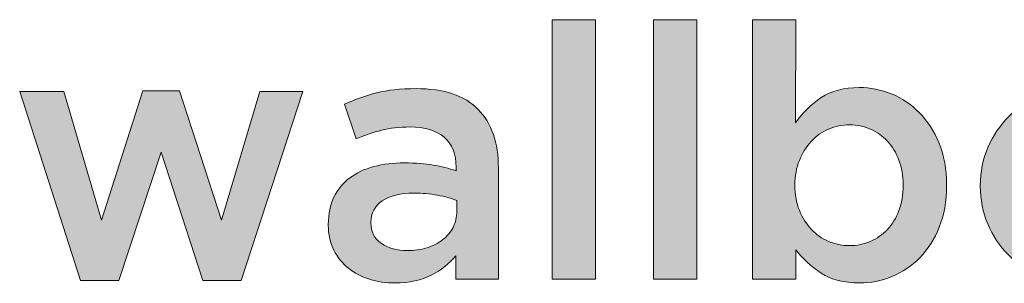
# Model space of a CAD drawing. Units: inches. Extents: x 0.73 to 7.38, y 2.79 to 7.94.
# Drawn here: x 5.77 to 6.19, y 4.69 to 4.8 of the extents above; entities that cross this region are included whole.
import ezdxf

# ---------------------------------------------------------------- set-up
doc = ezdxf.new("R2010")
doc.units = ezdxf.units.IN
doc.header["$MEASUREMENT"] = 0
doc.layers.add('Layer 2', color=7, linetype='Continuous', lineweight=0)

# ---------------------------------------------------------------- blocks, each defined once
blk = doc.blocks.new('Block_16')
at = {"layer": 'Layer 2', "true_color": 0x000000, "transparency": 33554687}
h = blk.add_hatch(color=18, dxfattribs=at)
h.dxf.hatch_style = 2
edge = h.paths.add_edge_path()
edge.add_spline(control_points=[(5.99711, 4.80259), (5.99711, 4.80259), (6.01575, 4.80259), (6.01575, 4.80259), (6.01575, 4.80259), (6.01575, 4.69107), (6.01575, 4.69107), (6.01575, 4.69107), (5.99711, 4.69107), (5.99711, 4.69107), (5.99711, 4.69107), (5.99711, 4.80259), (5.99711, 4.80259)], knot_values=[0, 0, 0, 0, 1, 1, 1, 2, 2, 2, 3, 3, 3, 4, 4, 4, 4], degree=3, periodic=0)
h = blk.add_hatch(color=18, dxfattribs=at)
h.dxf.hatch_style = 2
edge = h.paths.add_edge_path()
edge.add_spline(control_points=[(6.04081, 4.80259), (6.04081, 4.80259), (6.05945, 4.80259), (6.05945, 4.80259), (6.05945, 4.80259), (6.05945, 4.69107), (6.05945, 4.69107), (6.05945, 4.69107), (6.04081, 4.69107), (6.04081, 4.69107), (6.04081, 4.69107), (6.04081, 4.80259), (6.04081, 4.80259)], knot_values=[0, 0, 0, 0, 1, 1, 1, 2, 2, 2, 3, 3, 3, 4, 4, 4, 4], degree=3, periodic=0)
h = blk.add_hatch(color=18, dxfattribs=at)
h.dxf.hatch_style = 2
edge = h.paths.add_edge_path()
edge.add_spline(control_points=[(6.12514, 4.70543), (6.1283, 4.70543), (6.13127, 4.70604), (6.13407, 4.70726), (6.13688, 4.70848), (6.13932, 4.71019), (6.14141, 4.71238), (6.1435, 4.71456), (6.14516, 4.71727), (6.14638, 4.72047), (6.1476, 4.72369), (6.14821, 4.72727), (6.14821, 4.73124), (6.14821, 4.73124), (6.14821, 4.73155), (6.14821, 4.73155), (6.14821, 4.73542), (6.1476, 4.73896), (6.14638, 4.74217), (6.14516, 4.74537), (6.1435, 4.7481), (6.14141, 4.75034), (6.13932, 4.75258), (6.13688, 4.75431), (6.13407, 4.75553), (6.13127, 4.75675), (6.1283, 4.75736), (6.12514, 4.75736), (6.12198, 4.75736), (6.11898, 4.75675), (6.11613, 4.75553), (6.11327, 4.75431), (6.11077, 4.75256), (6.10864, 4.75027), (6.1065, 4.74798), (6.10479, 4.74525), (6.10352, 4.74209), (6.10224, 4.73893), (6.1016, 4.73542), (6.1016, 4.73155), (6.1016, 4.73155), (6.1016, 4.73124), (6.1016, 4.73124), (6.1016, 4.72738), (6.10224, 4.72384), (6.10352, 4.72062), (6.10479, 4.71742), (6.1065, 4.71469), (6.10864, 4.71246), (6.11077, 4.71021), (6.11327, 4.70848), (6.11613, 4.70726), (6.11898, 4.70604), (6.12198, 4.70543), (6.12514, 4.70543)], knot_values=[0, 0, 0, 0, 1, 1, 1, 2, 2, 2, 3, 3, 3, 4, 4, 4, 5, 5, 5, 6, 6, 6, 7, 7, 7, 8, 8, 8, 9, 9, 9, 10, 10, 10, 11, 11, 11, 12, 12, 12, 13, 13, 13, 14, 14, 14, 15, 15, 15, 16, 16, 16, 17, 17, 17, 18, 18, 18, 18], degree=3, periodic=0)
edge = h.paths.add_edge_path()
edge.add_spline(control_points=[(6.12935, 4.68939), (6.12275, 4.68939), (6.11726, 4.69081), (6.11289, 4.69366), (6.10852, 4.69651), (6.10491, 4.69982), (6.10206, 4.70359), (6.10206, 4.70359), (6.10206, 4.69107), (6.10206, 4.69107), (6.10206, 4.69107), (6.08343, 4.69107), (6.08343, 4.69107), (6.08343, 4.69107), (6.08343, 4.80259), (6.08343, 4.80259), (6.08343, 4.80259), (6.10206, 4.80259), (6.10206, 4.80259), (6.10206, 4.80259), (6.10192, 4.75829), (6.10192, 4.75829), (6.10487, 4.76256), (6.10853, 4.76615), (6.11292, 4.76906), (6.1173, 4.77196), (6.12275, 4.77341), (6.12926, 4.77341), (6.13405, 4.77341), (6.13869, 4.77249), (6.14316, 4.77066), (6.14765, 4.76883), (6.15164, 4.76613), (6.15516, 4.76256), (6.15868, 4.75899), (6.1615, 4.75463), (6.16364, 4.74943), (6.16577, 4.74424), (6.16684, 4.73827), (6.16684, 4.73155), (6.16684, 4.73155), (6.16684, 4.73124), (6.16684, 4.73124), (6.16684, 4.72453), (6.1658, 4.71856), (6.16372, 4.71337), (6.16163, 4.70817), (6.15884, 4.70379), (6.15534, 4.70024), (6.15183, 4.69667), (6.14781, 4.69397), (6.1433, 4.69214), (6.13878, 4.69029), (6.13413, 4.68939), (6.12935, 4.68939)], knot_values=[0, 0, 0, 0, 1, 1, 1, 2, 2, 2, 3, 3, 3, 4, 4, 4, 5, 5, 5, 6, 6, 6, 7, 7, 7, 8, 8, 8, 9, 9, 9, 10, 10, 10, 11, 11, 11, 12, 12, 12, 13, 13, 13, 14, 14, 14, 15, 15, 15, 16, 16, 16, 17, 17, 17, 18, 18, 18, 18], degree=3, periodic=0)
h = blk.add_hatch(color=18, dxfattribs=at)
h.dxf.hatch_style = 2
edge = h.paths.add_edge_path()
edge.add_spline(control_points=[(5.76809, 4.77173), (5.76809, 4.77173), (5.78704, 4.77173), (5.78704, 4.77173), (5.78704, 4.77173), (5.80324, 4.71643), (5.80324, 4.71643), (5.80324, 4.71643), (5.82111, 4.77204), (5.82111, 4.77204), (5.82111, 4.77204), (5.83685, 4.77204), (5.83685, 4.77204), (5.83685, 4.77204), (5.85487, 4.71643), (5.85487, 4.71643), (5.85487, 4.71643), (5.87138, 4.77173), (5.87138, 4.77173), (5.87138, 4.77173), (5.88987, 4.77173), (5.88987, 4.77173), (5.88987, 4.77173), (5.86343, 4.69046), (5.86343, 4.69046), (5.86343, 4.69046), (5.84694, 4.69046), (5.84694, 4.69046), (5.84694, 4.69046), (5.82891, 4.74561), (5.82891, 4.74561), (5.82891, 4.74561), (5.81072, 4.69046), (5.81072, 4.69046), (5.81072, 4.69046), (5.79423, 4.69046), (5.79423, 4.69046), (5.79423, 4.69046), (5.76809, 4.77173), (5.76809, 4.77173)], knot_values=[0, 0, 0, 0, 1, 1, 1, 2, 2, 2, 3, 3, 3, 4, 4, 4, 5, 5, 5, 6, 6, 6, 7, 7, 7, 8, 8, 8, 9, 9, 9, 10, 10, 10, 11, 11, 11, 12, 12, 12, 13, 13, 13, 13], degree=3, periodic=0)
h = blk.add_hatch(color=18, dxfattribs=at)
h.dxf.hatch_style = 2
edge = h.paths.add_edge_path()
edge.add_spline(control_points=[(5.95616, 4.72483), (5.95382, 4.72575), (5.95105, 4.72651), (5.94784, 4.72712), (5.94463, 4.72773), (5.94124, 4.72804), (5.93768, 4.72804), (5.93187, 4.72804), (5.92734, 4.72692), (5.92409, 4.72468), (5.92082, 4.72244), (5.91919, 4.71937), (5.91919, 4.71551), (5.91919, 4.71551), (5.91919, 4.7152), (5.91919, 4.7152), (5.91919, 4.71133), (5.92069, 4.70837), (5.92371, 4.70634), (5.9267, 4.70431), (5.93039, 4.70329), (5.93477, 4.70329), (5.93783, 4.70329), (5.94066, 4.70369), (5.94325, 4.70451), (5.94586, 4.70532), (5.94812, 4.70646), (5.95006, 4.70794), (5.95199, 4.70942), (5.95349, 4.71121), (5.95456, 4.7133), (5.95563, 4.71537), (5.95616, 4.71769), (5.95616, 4.72024), (5.95616, 4.72024), (5.95616, 4.72483), (5.95616, 4.72483)], knot_values=[0, 0, 0, 0, 1, 1, 1, 2, 2, 2, 3, 3, 3, 4, 4, 4, 5, 5, 5, 6, 6, 6, 7, 7, 7, 8, 8, 8, 9, 9, 9, 10, 10, 10, 11, 11, 11, 12, 12, 12, 12], degree=3, periodic=0)
edge = h.paths.add_edge_path()
edge.add_spline(control_points=[(5.9557, 4.69107), (5.9557, 4.69107), (5.9557, 4.701), (5.9557, 4.701), (5.95296, 4.69773), (5.94945, 4.69499), (5.94516, 4.69275), (5.94089, 4.69051), (5.9357, 4.68939), (5.92958, 4.68939), (5.92571, 4.68939), (5.92204, 4.68991), (5.91858, 4.69099), (5.91512, 4.69206), (5.91208, 4.69363), (5.90949, 4.69572), (5.90689, 4.69781), (5.9048, 4.70041), (5.90323, 4.70352), (5.90165, 4.70662), (5.90087, 4.71021), (5.90087, 4.71429), (5.90087, 4.71429), (5.90087, 4.71459), (5.90087, 4.71459), (5.90087, 4.71908), (5.90168, 4.72297), (5.90331, 4.72628), (5.90493, 4.72959), (5.9072, 4.73234), (5.9101, 4.73452), (5.913, 4.73672), (5.91646, 4.73835), (5.92049, 4.73942), (5.92452, 4.74049), (5.92887, 4.74102), (5.93355, 4.74102), (5.93845, 4.74102), (5.94259, 4.74072), (5.946, 4.7401), (5.94942, 4.73949), (5.9527, 4.73867), (5.95586, 4.73766), (5.95586, 4.73766), (5.95586, 4.73919), (5.95586, 4.73919), (5.95586, 4.74479), (5.95416, 4.74906), (5.95074, 4.75202), (5.94733, 4.75498), (5.94241, 4.75646), (5.93599, 4.75646), (5.93141, 4.75646), (5.92734, 4.756), (5.92377, 4.75507), (5.92021, 4.75416), (5.9166, 4.75294), (5.91292, 4.75141), (5.91292, 4.75141), (5.90789, 4.76624), (5.90789, 4.76624), (5.91237, 4.76827), (5.91695, 4.7699), (5.92163, 4.77112), (5.92632, 4.77234), (5.93198, 4.77295), (5.9386, 4.77295), (5.95062, 4.77295), (5.95953, 4.76998), (5.96533, 4.76401), (5.97114, 4.75806), (5.97404, 4.74967), (5.97404, 4.73888), (5.97404, 4.73888), (5.97404, 4.69107), (5.97404, 4.69107), (5.97404, 4.69107), (5.9557, 4.69107), (5.9557, 4.69107)], knot_values=[0, 0, 0, 0, 1, 1, 1, 2, 2, 2, 3, 3, 3, 4, 4, 4, 5, 5, 5, 6, 6, 6, 7, 7, 7, 8, 8, 8, 9, 9, 9, 10, 10, 10, 11, 11, 11, 12, 12, 12, 13, 13, 13, 14, 14, 14, 15, 15, 15, 16, 16, 16, 17, 17, 17, 18, 18, 18, 19, 19, 19, 20, 20, 20, 21, 21, 21, 22, 22, 22, 23, 23, 23, 24, 24, 24, 25, 25, 25, 26, 26, 26, 26], degree=3, periodic=0)
h = blk.add_hatch(color=18, dxfattribs=at)
h.dxf.hatch_style = 2
edge = h.paths.add_edge_path()
edge.add_spline(control_points=[(6.22445, 4.70527), (6.22819, 4.70527), (6.23155, 4.70596), (6.23454, 4.70733), (6.23752, 4.70871), (6.24009, 4.71057), (6.2422, 4.71292), (6.24433, 4.71525), (6.24596, 4.71798), (6.24707, 4.72108), (6.24818, 4.72419), (6.24874, 4.72747), (6.24874, 4.73094), (6.24874, 4.73094), (6.24874, 4.73124), (6.24874, 4.73124), (6.24874, 4.73481), (6.24813, 4.73817), (6.24692, 4.74133), (6.2457, 4.74448), (6.244, 4.74723), (6.24182, 4.74958), (6.23965, 4.75193), (6.23707, 4.75378), (6.23409, 4.75515), (6.23109, 4.75652), (6.22778, 4.75722), (6.22415, 4.75722), (6.2205, 4.75722), (6.21718, 4.75652), (6.21419, 4.75515), (6.21121, 4.75378), (6.20865, 4.75194), (6.20653, 4.74965), (6.2044, 4.74737), (6.20279, 4.74464), (6.20167, 4.74148), (6.20056, 4.73832), (6.20001, 4.73501), (6.20001, 4.73155), (6.20001, 4.73155), (6.20001, 4.73124), (6.20001, 4.73124), (6.20001, 4.72767), (6.2006, 4.72434), (6.20182, 4.72123), (6.20303, 4.71813), (6.20473, 4.71537), (6.20691, 4.71299), (6.20908, 4.7106), (6.21167, 4.70871), (6.21465, 4.70733), (6.21764, 4.70596), (6.22091, 4.70527), (6.22445, 4.70527)], knot_values=[0, 0, 0, 0, 1, 1, 1, 2, 2, 2, 3, 3, 3, 4, 4, 4, 5, 5, 5, 6, 6, 6, 7, 7, 7, 8, 8, 8, 9, 9, 9, 10, 10, 10, 11, 11, 11, 12, 12, 12, 13, 13, 13, 14, 14, 14, 15, 15, 15, 16, 16, 16, 17, 17, 17, 18, 18, 18, 18], degree=3, periodic=0)
edge = h.paths.add_edge_path()
edge.add_spline(control_points=[(6.22413, 4.68924), (6.21803, 4.68924), (6.21235, 4.69032), (6.2071, 4.69252), (6.20186, 4.6947), (6.19732, 4.69769), (6.19351, 4.70146), (6.18968, 4.70521), (6.18671, 4.70965), (6.18457, 4.71475), (6.18243, 4.71984), (6.18136, 4.72523), (6.18136, 4.73094), (6.18136, 4.73094), (6.18136, 4.73124), (6.18136, 4.73124), (6.18136, 4.73705), (6.18245, 4.7425), (6.18465, 4.74759), (6.18684, 4.75269), (6.18985, 4.75713), (6.19366, 4.76096), (6.19748, 4.76478), (6.20201, 4.76781), (6.20726, 4.77005), (6.2125, 4.77228), (6.21823, 4.77341), (6.22445, 4.77341), (6.23066, 4.77341), (6.23638, 4.77231), (6.24163, 4.77013), (6.24688, 4.76793), (6.25141, 4.76493), (6.25524, 4.76111), (6.25905, 4.7573), (6.26203, 4.75286), (6.26416, 4.74782), (6.2663, 4.74278), (6.26737, 4.73736), (6.26737, 4.73155), (6.26737, 4.73155), (6.26737, 4.73124), (6.26737, 4.73124), (6.26737, 4.72555), (6.26628, 4.72015), (6.26409, 4.71505), (6.2619, 4.70996), (6.2589, 4.7055), (6.25507, 4.70169), (6.25126, 4.69786), (6.2467, 4.69482), (6.2414, 4.69259), (6.23611, 4.69035), (6.23035, 4.68924), (6.22413, 4.68924)], knot_values=[0, 0, 0, 0, 1, 1, 1, 2, 2, 2, 3, 3, 3, 4, 4, 4, 5, 5, 5, 6, 6, 6, 7, 7, 7, 8, 8, 8, 9, 9, 9, 10, 10, 10, 11, 11, 11, 12, 12, 12, 13, 13, 13, 14, 14, 14, 15, 15, 15, 16, 16, 16, 17, 17, 17, 18, 18, 18, 18], degree=3, periodic=0)
at = {"layer": 'Layer 2'}
for points, knots in [([(5.99711, 4.80259), (5.99711, 4.80259), (6.01575, 4.80259), (6.01575, 4.80259), (6.01575, 4.80259), (6.01575, 4.69107), (6.01575, 4.69107), (6.01575, 4.69107), (5.99711, 4.69107), (5.99711, 4.69107), (5.99711, 4.69107), (5.99711, 4.80259), (5.99711, 4.80259)], [0, 0, 0, 0, 1, 1, 1, 2, 2, 2, 3, 3, 3, 4, 4, 4, 4]), ([(6.04081, 4.80259), (6.04081, 4.80259), (6.05945, 4.80259), (6.05945, 4.80259), (6.05945, 4.80259), (6.05945, 4.69107), (6.05945, 4.69107), (6.05945, 4.69107), (6.04081, 4.69107), (6.04081, 4.69107), (6.04081, 4.69107), (6.04081, 4.80259), (6.04081, 4.80259)], [0, 0, 0, 0, 1, 1, 1, 2, 2, 2, 3, 3, 3, 4, 4, 4, 4]), ([(6.12935, 4.68939), (6.12275, 4.68939), (6.11726, 4.69081), (6.11289, 4.69366), (6.10852, 4.69651), (6.10491, 4.69982), (6.10206, 4.70359), (6.10206, 4.70359), (6.10206, 4.69107), (6.10206, 4.69107), (6.10206, 4.69107), (6.08343, 4.69107), (6.08343, 4.69107), (6.08343, 4.69107), (6.08343, 4.80259), (6.08343, 4.80259), (6.08343, 4.80259), (6.10206, 4.80259), (6.10206, 4.80259), (6.10206, 4.80259), (6.10192, 4.75829), (6.10192, 4.75829), (6.10487, 4.76256), (6.10853, 4.76615), (6.11292, 4.76906), (6.1173, 4.77196), (6.12275, 4.77341), (6.12926, 4.77341), (6.13405, 4.77341), (6.13869, 4.77249), (6.14316, 4.77066), (6.14765, 4.76883), (6.15164, 4.76613), (6.15516, 4.76256), (6.15868, 4.75899), (6.1615, 4.75463), (6.16364, 4.74943), (6.16577, 4.74424), (6.16684, 4.73827), (6.16684, 4.73155), (6.16684, 4.73155), (6.16684, 4.73124), (6.16684, 4.73124), (6.16684, 4.72453), (6.1658, 4.71856), (6.16372, 4.71337), (6.16163, 4.70817), (6.15884, 4.70379), (6.15534, 4.70024), (6.15183, 4.69667), (6.14781, 4.69397), (6.1433, 4.69214), (6.13878, 4.69029), (6.13413, 4.68939), (6.12935, 4.68939)], [0, 0, 0, 0, 1, 1, 1, 2, 2, 2, 3, 3, 3, 4, 4, 4, 5, 5, 5, 6, 6, 6, 7, 7, 7, 8, 8, 8, 9, 9, 9, 10, 10, 10, 11, 11, 11, 12, 12, 12, 13, 13, 13, 14, 14, 14, 15, 15, 15, 16, 16, 16, 17, 17, 17, 18, 18, 18, 18]), ([(5.76809, 4.77173), (5.76809, 4.77173), (5.78704, 4.77173), (5.78704, 4.77173), (5.78704, 4.77173), (5.80324, 4.71643), (5.80324, 4.71643), (5.80324, 4.71643), (5.82111, 4.77204), (5.82111, 4.77204), (5.82111, 4.77204), (5.83685, 4.77204), (5.83685, 4.77204), (5.83685, 4.77204), (5.85487, 4.71643), (5.85487, 4.71643), (5.85487, 4.71643), (5.87138, 4.77173), (5.87138, 4.77173), (5.87138, 4.77173), (5.88987, 4.77173), (5.88987, 4.77173), (5.88987, 4.77173), (5.86343, 4.69046), (5.86343, 4.69046), (5.86343, 4.69046), (5.84694, 4.69046), (5.84694, 4.69046), (5.84694, 4.69046), (5.82891, 4.74561), (5.82891, 4.74561), (5.82891, 4.74561), (5.81072, 4.69046), (5.81072, 4.69046), (5.81072, 4.69046), (5.79423, 4.69046), (5.79423, 4.69046), (5.79423, 4.69046), (5.76809, 4.77173), (5.76809, 4.77173)], [0, 0, 0, 0, 1, 1, 1, 2, 2, 2, 3, 3, 3, 4, 4, 4, 5, 5, 5, 6, 6, 6, 7, 7, 7, 8, 8, 8, 9, 9, 9, 10, 10, 10, 11, 11, 11, 12, 12, 12, 13, 13, 13, 13]), ([(5.9557, 4.69107), (5.9557, 4.69107), (5.9557, 4.701), (5.9557, 4.701), (5.95296, 4.69773), (5.94945, 4.69499), (5.94516, 4.69275), (5.94089, 4.69051), (5.9357, 4.68939), (5.92958, 4.68939), (5.92571, 4.68939), (5.92204, 4.68991), (5.91858, 4.69099), (5.91512, 4.69206), (5.91208, 4.69363), (5.90949, 4.69572), (5.90689, 4.69781), (5.9048, 4.70041), (5.90323, 4.70352), (5.90165, 4.70662), (5.90087, 4.71021), (5.90087, 4.71429), (5.90087, 4.71429), (5.90087, 4.71459), (5.90087, 4.71459), (5.90087, 4.71908), (5.90168, 4.72297), (5.90331, 4.72628), (5.90493, 4.72959), (5.9072, 4.73234), (5.9101, 4.73452), (5.913, 4.73672), (5.91646, 4.73835), (5.92049, 4.73942), (5.92452, 4.74049), (5.92887, 4.74102), (5.93355, 4.74102), (5.93845, 4.74102), (5.94259, 4.74072), (5.946, 4.7401), (5.94942, 4.73949), (5.9527, 4.73867), (5.95586, 4.73766), (5.95586, 4.73766), (5.95586, 4.73919), (5.95586, 4.73919), (5.95586, 4.74479), (5.95416, 4.74906), (5.95074, 4.75202), (5.94733, 4.75498), (5.94241, 4.75646), (5.93599, 4.75646), (5.93141, 4.75646), (5.92734, 4.756), (5.92377, 4.75507), (5.92021, 4.75416), (5.9166, 4.75294), (5.91292, 4.75141), (5.91292, 4.75141), (5.90789, 4.76624), (5.90789, 4.76624), (5.91237, 4.76827), (5.91695, 4.7699), (5.92163, 4.77112), (5.92632, 4.77234), (5.93198, 4.77295), (5.9386, 4.77295), (5.95062, 4.77295), (5.95953, 4.76998), (5.96533, 4.76401), (5.97114, 4.75806), (5.97404, 4.74967), (5.97404, 4.73888), (5.97404, 4.73888), (5.97404, 4.69107), (5.97404, 4.69107), (5.97404, 4.69107), (5.9557, 4.69107), (5.9557, 4.69107)], [0, 0, 0, 0, 1, 1, 1, 2, 2, 2, 3, 3, 3, 4, 4, 4, 5, 5, 5, 6, 6, 6, 7, 7, 7, 8, 8, 8, 9, 9, 9, 10, 10, 10, 11, 11, 11, 12, 12, 12, 13, 13, 13, 14, 14, 14, 15, 15, 15, 16, 16, 16, 17, 17, 17, 18, 18, 18, 19, 19, 19, 20, 20, 20, 21, 21, 21, 22, 22, 22, 23, 23, 23, 24, 24, 24, 25, 25, 25, 26, 26, 26, 26]), ([(6.22413, 4.68924), (6.21803, 4.68924), (6.21235, 4.69032), (6.2071, 4.69252), (6.20186, 4.6947), (6.19732, 4.69769), (6.19351, 4.70146), (6.18968, 4.70521), (6.18671, 4.70965), (6.18457, 4.71475), (6.18243, 4.71984), (6.18136, 4.72523), (6.18136, 4.73094), (6.18136, 4.73094), (6.18136, 4.73124), (6.18136, 4.73124), (6.18136, 4.73705), (6.18245, 4.7425), (6.18465, 4.74759), (6.18684, 4.75269), (6.18985, 4.75713), (6.19366, 4.76096), (6.19748, 4.76478), (6.20201, 4.76781), (6.20726, 4.77005), (6.2125, 4.77228), (6.21823, 4.77341), (6.22445, 4.77341), (6.23066, 4.77341), (6.23638, 4.77231), (6.24163, 4.77013), (6.24688, 4.76793), (6.25141, 4.76493), (6.25524, 4.76111), (6.25905, 4.7573), (6.26203, 4.75286), (6.26416, 4.74782), (6.2663, 4.74278), (6.26737, 4.73736), (6.26737, 4.73155), (6.26737, 4.73155), (6.26737, 4.73124), (6.26737, 4.73124), (6.26737, 4.72555), (6.26628, 4.72015), (6.26409, 4.71505), (6.2619, 4.70996), (6.2589, 4.7055), (6.25507, 4.70169), (6.25126, 4.69786), (6.2467, 4.69482), (6.2414, 4.69259), (6.23611, 4.69035), (6.23035, 4.68924), (6.22413, 4.68924)], [0, 0, 0, 0, 1, 1, 1, 2, 2, 2, 3, 3, 3, 4, 4, 4, 5, 5, 5, 6, 6, 6, 7, 7, 7, 8, 8, 8, 9, 9, 9, 10, 10, 10, 11, 11, 11, 12, 12, 12, 13, 13, 13, 14, 14, 14, 15, 15, 15, 16, 16, 16, 17, 17, 17, 18, 18, 18, 18]), ([(6.12514, 4.70543), (6.1283, 4.70543), (6.13127, 4.70604), (6.13407, 4.70726), (6.13688, 4.70848), (6.13932, 4.71019), (6.14141, 4.71238), (6.1435, 4.71456), (6.14516, 4.71727), (6.14638, 4.72047), (6.1476, 4.72369), (6.14821, 4.72727), (6.14821, 4.73124), (6.14821, 4.73124), (6.14821, 4.73155), (6.14821, 4.73155), (6.14821, 4.73542), (6.1476, 4.73896), (6.14638, 4.74217), (6.14516, 4.74537), (6.1435, 4.7481), (6.14141, 4.75034), (6.13932, 4.75258), (6.13688, 4.75431), (6.13407, 4.75553), (6.13127, 4.75675), (6.1283, 4.75736), (6.12514, 4.75736), (6.12198, 4.75736), (6.11898, 4.75675), (6.11613, 4.75553), (6.11327, 4.75431), (6.11077, 4.75256), (6.10864, 4.75027), (6.1065, 4.74798), (6.10479, 4.74525), (6.10352, 4.74209), (6.10224, 4.73893), (6.1016, 4.73542), (6.1016, 4.73155), (6.1016, 4.73155), (6.1016, 4.73124), (6.1016, 4.73124), (6.1016, 4.72738), (6.10224, 4.72384), (6.10352, 4.72062), (6.10479, 4.71742), (6.1065, 4.71469), (6.10864, 4.71246), (6.11077, 4.71021), (6.11327, 4.70848), (6.11613, 4.70726), (6.11898, 4.70604), (6.12198, 4.70543), (6.12514, 4.70543)], [0, 0, 0, 0, 1, 1, 1, 2, 2, 2, 3, 3, 3, 4, 4, 4, 5, 5, 5, 6, 6, 6, 7, 7, 7, 8, 8, 8, 9, 9, 9, 10, 10, 10, 11, 11, 11, 12, 12, 12, 13, 13, 13, 14, 14, 14, 15, 15, 15, 16, 16, 16, 17, 17, 17, 18, 18, 18, 18]), ([(5.95616, 4.72483), (5.95382, 4.72575), (5.95105, 4.72651), (5.94784, 4.72712), (5.94463, 4.72773), (5.94124, 4.72804), (5.93768, 4.72804), (5.93187, 4.72804), (5.92734, 4.72692), (5.92409, 4.72468), (5.92082, 4.72244), (5.91919, 4.71937), (5.91919, 4.71551), (5.91919, 4.71551), (5.91919, 4.7152), (5.91919, 4.7152), (5.91919, 4.71133), (5.92069, 4.70837), (5.92371, 4.70634), (5.9267, 4.70431), (5.93039, 4.70329), (5.93477, 4.70329), (5.93783, 4.70329), (5.94066, 4.70369), (5.94325, 4.70451), (5.94586, 4.70532), (5.94812, 4.70646), (5.95006, 4.70794), (5.95199, 4.70942), (5.95349, 4.71121), (5.95456, 4.7133), (5.95563, 4.71537), (5.95616, 4.71769), (5.95616, 4.72024), (5.95616, 4.72024), (5.95616, 4.72483), (5.95616, 4.72483)], [0, 0, 0, 0, 1, 1, 1, 2, 2, 2, 3, 3, 3, 4, 4, 4, 5, 5, 5, 6, 6, 6, 7, 7, 7, 8, 8, 8, 9, 9, 9, 10, 10, 10, 11, 11, 11, 12, 12, 12, 12])]:
    blk.add_open_spline(points, degree=3, knots=knots, dxfattribs=at)
blk = doc.blocks.new('Block_15')
at = {"layer": 'Layer 2'}
blk.add_blockref('Block_16', (0, 0), dxfattribs=at)

msp = doc.modelspace()

# ---------------------------------------------------------------- block references
at = {"layer": 'Layer 2'}
msp.add_blockref('Block_15', (0, 0), dxfattribs=at)

doc.saveas('drawing.dxf')
